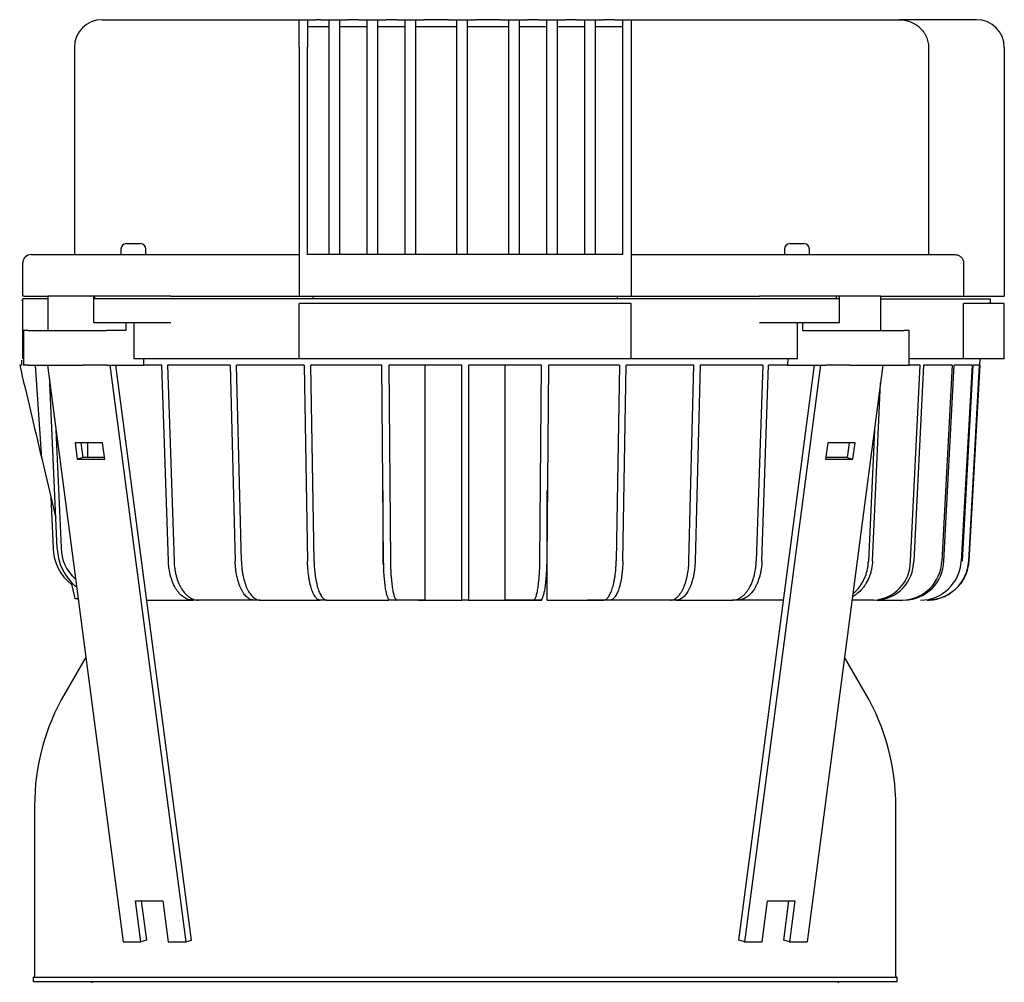
# Model space of a CAD drawing. Units: millimetres. Extents: x 200 to 8226, y 200 to 5740.
# Drawn here: x 4759 to 5115, y 1806 to 2154 of the extents above; entities that cross this region are included whole.
import ezdxf

# ---------------------------------------------------------------- set-up
doc = ezdxf.new("R2010")
doc.units = ezdxf.units.MM
for name, color, linetype in [('BRACKET-VM-15-H1', 7, 'Continuous'), ('Default', 7, 'Continuous'), ('HV4.150_4.185_4.', 7, 'Continuous'), ('PLM160B5', 7, 'Continuous')]:
    doc.layers.add(name, color=color, linetype=linetype)

# ---------------------------------------------------------------- blocks, each defined once
blk = doc.blocks.new('SE2')
at = {"layer": 'BRACKET-VM-15-H1', "color": 7, "linetype": 'Continuous'}
for p, q in [((4769.36, 2029), (4796.75, 1820.45)), ((4791.99, 2029), (4819.38, 1820.45)), ((4821.46, 1821), (4794.15, 2029)), ((5019.45, 1821), (5046.77, 2029)), ((5048.93, 2029), (5021.54, 1820.45)), ((5071.55, 2029), (5044.17, 1820.45)), ((4779.41, 2000.96), (4780.18, 1995.06)), ((4789.31, 2000.96), (4779.41, 2000.96)), ((4782.27, 1995.6), (4781.57, 2000.96)), ((4790.08, 1995.06), (4789.31, 2000.96)), ((5051.61, 2000.96), (5050.83, 1995.06)), ((5061.51, 2000.96), (5051.61, 2000.96)), ((5059.35, 2000.96), (5058.65, 1995.6)), ((5060.73, 1995.06), (5061.51, 2000.96)), ((4782.27, 1995.6), (4780.18, 1995.06)), ((4780.18, 1995.06), (4790.08, 1995.06)), ((4790.01, 1995.6), (4782.27, 1995.6)), ((5050.83, 1995.06), (5060.73, 1995.06)), ((5058.65, 1995.6), (5050.9, 1995.6)), ((5058.65, 1995.6), (5060.73, 1995.06)), ((4801.18, 1835.2), (4811.08, 1835.2)), ((4803.11, 1820.45), (4801.18, 1835.2)), ((4803.33, 1835.2), (4805.2, 1821)), ((4811.08, 1835.2), (4813.01, 1820.45)), ((5027.9, 1820.45), (5029.84, 1835.2)), ((5029.84, 1835.2), (5039.74, 1835.2)), ((5035.72, 1821), (5037.58, 1835.2)), ((5039.74, 1835.2), (5037.8, 1820.45)), ((4796.75, 1820.45), (4803.11, 1820.45)), ((4805.2, 1821), (4803.11, 1820.45)), ((4813.01, 1820.45), (4819.38, 1820.45)), ((4819.38, 1820.45), (4821.46, 1821)), ((5021.54, 1820.45), (5019.45, 1821)), ((5021.54, 1820.45), (5027.9, 1820.45)), ((5037.8, 1820.45), (5035.72, 1821)), ((5037.8, 1820.45), (5044.17, 1820.45))]:
    blk.add_line(p, q, dxfattribs=at)
at = {"layer": 'HV4.150_4.185_4.', "color": 7, "linetype": 'Continuous'}
for p, q in [((4789.13, 2154), (4860.46, 2154)), ((4860.46, 2144), (4860.46, 2154)), ((4860.46, 2154), (4863.46, 2154)), ((4863.46, 2154), (4863.46, 2144)), ((4863.46, 2154), (4866.46, 2154)), ((4863.46, 2151.5), (4871.21, 2151.5)), ((4868.21, 2154), (4866.46, 2154)), ((4868.21, 2154), (4871.21, 2154)), ((4871.21, 2154), (4874.96, 2154)), ((4871.21, 2148), (4871.21, 2154)), ((4874.96, 2154), (4874.96, 2148)), ((4874.96, 2154), (4877.96, 2154)), ((4874.96, 2151.5), (4884.96, 2151.5)), ((4881.96, 2154), (4877.96, 2154)), ((4881.96, 2154), (4884.96, 2154)), ((4884.96, 2154), (4888.71, 2154)), ((4884.96, 2148), (4884.96, 2154)), ((4888.71, 2154), (4888.71, 2148)), ((4888.71, 2154), (4891.71, 2154)), ((4888.71, 2151.5), (4898.71, 2151.5)), ((4895.71, 2154), (4891.71, 2154)), ((4895.71, 2154), (4898.71, 2154)), ((4898.71, 2154), (4902.46, 2154)), ((4898.71, 2148), (4898.71, 2154)), ((4902.46, 2154), (4902.46, 2148)), ((4902.46, 2154), (4905.46, 2154)), ((4902.46, 2151.5), (4917.46, 2151.5)), ((4914.46, 2154), (4905.46, 2154)), ((4914.46, 2154), (4917.46, 2154)), ((4917.46, 2154), (4921.21, 2154)), ((4917.46, 2148), (4917.46, 2154)), ((4921.21, 2154), (4921.21, 2148)), ((4921.21, 2154), (4924.21, 2154)), ((4921.21, 2151.5), (4936.21, 2151.5)), ((4933.21, 2154), (4924.21, 2154)), ((4933.21, 2154), (4936.21, 2154)), ((4936.21, 2154), (4939.96, 2154)), ((4936.21, 2148), (4936.21, 2154)), ((4939.96, 2154), (4939.96, 2148)), ((4939.96, 2154), (4942.96, 2154)), ((4939.96, 2151.5), (4949.96, 2151.5)), ((4946.96, 2154), (4942.96, 2154)), ((4946.96, 2154), (4949.96, 2154)), ((4949.96, 2154), (4953.71, 2154)), ((4949.96, 2148), (4949.96, 2154)), ((4953.71, 2154), (4953.71, 2148)), ((4953.71, 2154), (4956.71, 2154)), ((4953.71, 2151.5), (4963.71, 2151.5)), ((4960.71, 2154), (4956.71, 2154)), ((4960.71, 2154), (4963.71, 2154)), ((4963.71, 2154), (4967.46, 2154)), ((4963.71, 2148), (4963.71, 2154)), ((4967.46, 2154), (4967.46, 2148)), ((4967.46, 2154), (4970.46, 2154)), ((4967.46, 2151.5), (4977.46, 2151.5)), ((4974.46, 2154), (4970.46, 2154)), ((4974.46, 2154), (4977.46, 2154)), ((4977.46, 2144), (4977.46, 2154)), ((4977.46, 2154), (4980.46, 2154)), ((4980.46, 2154), (5077.38, 2154)), ((4980.46, 2154), (4980.46, 2144)), ((5105.46, 2154), (5077.38, 2154)), ((4871.21, 2069), (4871.21, 2148)), ((4874.96, 2148), (4874.96, 2069)), ((4884.96, 2069), (4884.96, 2148)), ((4888.71, 2148), (4888.71, 2069)), ((4898.71, 2069), (4898.71, 2148)), ((4902.46, 2148), (4902.46, 2069)), ((4917.46, 2069), (4917.46, 2148)), ((4921.21, 2148), (4921.21, 2069)), ((4936.21, 2069), (4936.21, 2148)), ((4939.96, 2148), (4939.96, 2069)), ((4949.96, 2069), (4949.96, 2148)), ((4953.71, 2148), (4953.71, 2069)), ((4963.71, 2069), (4963.71, 2148)), ((4967.46, 2148), (4967.46, 2069)), ((4779.13, 2144), (4779.13, 2069)), ((4860.46, 2144), (4860.46, 2054)), ((4863.46, 2069), (4863.46, 2144)), ((4977.46, 2069), (4977.46, 2144)), ((4980.46, 2144), (4980.46, 2054)), ((5088.04, 2144), (5088.04, 2069)), ((5115.46, 2144), (5115.46, 2054)), ((4797.96, 2073), (4802.96, 2073)), ((5037.96, 2073), (5042.96, 2073)), ((4795.96, 2071), (4795.96, 2069)), ((4804.96, 2069), (4804.96, 2071)), ((5035.96, 2071), (5035.96, 2069)), ((5044.96, 2069), (5044.96, 2071)), ((4760.46, 2054), (4760.46, 2066)), ((4763.46, 2069), (4783.44, 2069)), ((4783.44, 2069), (4789.5, 2069)), ((4789.5, 2069), (4801.2, 2069)), ((4801.2, 2069), (4815.66, 2069)), ((4815.66, 2069), (4860.46, 2069)), ((4977.46, 2069), (4863.46, 2069)), ((4980.46, 2069), (5025.26, 2069)), ((5025.26, 2069), (5039.71, 2069)), ((5039.71, 2069), (5051.42, 2069)), ((5051.42, 2069), (5057.48, 2069)), ((5057.48, 2069), (5097.57, 2069)), ((5100.74, 2066), (5100.74, 2054)), ((4759.96, 2052.5), (4760.46, 2052.5)), ((4760.94, 2054), (4760.46, 2054)), ((4760.46, 2031.33), (4760.46, 2053)), ((4769.53, 2053), (4760.46, 2053)), ((4760.94, 2054), (4769.53, 2054)), ((4786.12, 2054), (4769.53, 2054)), ((4769.53, 2054), (4769.53, 2041.5)), ((4786.12, 2053), (4786.12, 2054)), ((4786.51, 2054), (4786.12, 2054)), ((4786.12, 2044.33), (4786.12, 2053)), ((4786.51, 2053), (4786.12, 2053)), ((4786.49, 2053), (4786.49, 2054)), ((4801.41, 2054), (4786.51, 2054)), ((4801.41, 2053), (4786.51, 2053)), ((4813.98, 2054), (4801.41, 2054)), ((4813.98, 2053), (4801.41, 2053)), ((4813.98, 2054), (4860.46, 2054)), ((5026.94, 2053), (4813.98, 2053)), ((4860.46, 2054), (4980.46, 2054)), ((4860.46, 2031.33), (4860.46, 2051.33)), ((4980.46, 2051.33), (4860.46, 2051.33)), ((4865.46, 2053), (4865.46, 2054)), ((4975.46, 2054), (4975.46, 2053)), ((4980.46, 2054), (5026.94, 2054)), ((4980.46, 2031.33), (4980.46, 2051.33)), ((5039.51, 2054), (5026.94, 2054)), ((5039.51, 2053), (5026.94, 2053)), ((5054.41, 2054), (5039.51, 2054)), ((5054.41, 2053), (5039.51, 2053)), ((5055.68, 2054), (5054.41, 2054)), ((5055.68, 2053), (5054.41, 2053)), ((5054.81, 2053), (5054.81, 2054)), ((5070.76, 2054), (5055.68, 2054)), ((5055.68, 2054), (5055.68, 2053)), ((5055.68, 2053), (5055.68, 2044.33)), ((5070.76, 2041.5), (5070.76, 2054)), ((5070.76, 2054), (5100.74, 2054)), ((5070.76, 2053), (5110.46, 2053)), ((5100.74, 2054), (5115.46, 2054)), ((5115.46, 2051.33), (5100.74, 2051.33)), ((5100.74, 2031.33), (5100.74, 2051.33)), ((5110.46, 2051.33), (5110.46, 2053)), ((5115.46, 2031.33), (5115.46, 2051.33)), ((4786.51, 2044.33), (4786.12, 2044.33)), ((4801.41, 2044.33), (4786.51, 2044.33)), ((4797.81, 2041.5), (4797.81, 2044.33)), ((4800.66, 2044.33), (4800.66, 2031.33)), ((4813.98, 2044.33), (4801.41, 2044.33)), ((5039.51, 2044.33), (5026.94, 2044.33)), ((5054.41, 2044.33), (5039.51, 2044.33)), ((5040.69, 2031.33), (5040.69, 2044.33)), ((5042.47, 2044.33), (5042.47, 2041.5)), ((5055.68, 2044.33), (5054.41, 2044.33)), ((4762.46, 2041.5), (4760.7, 2041.5)), ((4760.7, 2041.5), (4760.7, 2029)), ((4762.46, 2041.5), (4782.26, 2041.5)), ((4782.26, 2041.5), (4790.74, 2041.5)), ((4797.81, 2041.5), (4790.74, 2041.5)), ((5042.47, 2041.5), (5050.96, 2041.5)), ((5050.96, 2041.5), (5059.44, 2041.5)), ((5059.44, 2041.5), (5079.24, 2041.5)), ((5081, 2041.5), (5079.24, 2041.5)), ((5081, 2029), (5081, 2041.5)), ((4759.96, 2030.82), (4759.96, 2029)), ((4860.46, 2031.33), (4800.66, 2031.33)), ((4804.29, 2029), (4804.2, 2031.33)), ((4980.46, 2031.33), (4860.46, 2031.33)), ((5040.69, 2031.33), (4980.46, 2031.33)), ((5037.15, 2031.33), (5037.06, 2029)), ((5100.74, 2031.33), (5081, 2031.33)), ((5115.46, 2031.33), (5100.74, 2031.33)), ((5106.55, 2029), (5106.68, 2031.33)), ((4759.96, 2029), (4759.34, 2029)), ((4762.46, 2029), (4760.7, 2029)), ((4762.46, 2029), (4782.26, 2029)), ((4767.31, 1995.26), (4765.04, 2029)), ((4790.74, 2029), (4782.26, 2029)), ((4790.74, 2029), (4804.29, 2029)), ((4810.8, 2029), (4804.29, 2029)), ((4813.12, 1958.16), (4810.8, 2029)), ((4812.83, 2029), (4815.15, 1958.16)), ((4835.49, 2029), (4812.83, 2029)), ((4835.49, 2029), (4837.28, 1958.16)), ((4862.22, 2029), (4837.72, 2029)), ((4839.51, 1958.16), (4837.72, 2029)), ((4862.22, 2029), (4863.44, 1958.16)), ((4890.35, 2029), (4864.6, 2029)), ((4865.82, 1958.16), (4864.6, 2029)), ((4890.97, 1958.16), (4890.35, 2029)), ((4892.82, 2029), (4893.44, 1958.16)), ((4919.21, 2029), (4892.82, 2029)), ((4906.05, 1944), (4906.05, 2029)), ((4919.21, 1958.16), (4919.21, 2029)), ((4921.71, 2029), (4921.71, 1958.16)), ((4948.09, 2029), (4921.71, 2029)), ((4934.87, 1944), (4934.87, 2029)), ((4947.48, 1958.17), (4948.09, 2029)), ((4950.56, 2029), (4949.95, 1958.17)), ((4976.32, 2029), (4950.56, 2029)), ((4976.32, 2029), (4975.1, 1958.17)), ((4977.48, 1958.17), (4978.7, 2029)), ((5003.2, 2029), (4978.7, 2029)), ((5001.4, 1958.16), (5003.2, 2029)), ((5005.43, 2029), (5003.63, 1958.16)), ((5028.08, 2029), (5005.43, 2029)), ((5028.08, 2029), (5025.76, 1958.16)), ((5027.79, 1958.16), (5030.11, 2029)), ((5037.06, 2029), (5030.11, 2029)), ((5037.06, 2029), (5050.96, 2029)), ((5059.44, 2029), (5050.96, 2029)), ((5059.44, 2029), (5079.24, 2029)), ((5079.24, 2029), (5081, 2029)), ((5085.05, 2029), (5081, 2029)), ((5081.53, 1958.16), (5085.05, 2029)), ((5086.21, 2029), (5082.68, 1958.16)), ((5096.58, 2029), (5086.21, 2029)), ((5096.58, 2029), (5092.82, 1958.16)), ((5093.61, 1958.16), (5097.37, 2029)), ((5103.8, 2029), (5097.37, 2029)), ((5103.8, 2029), (5099.89, 1958.16)), ((5100.31, 1958.16), (5104.21, 2029)), ((5102.57, 1958.16), (5106.52, 2029)), ((5106.55, 2029), (5102.59, 1958.16)), ((5106.52, 2029), (5104.21, 2029)), ((4772.91, 1962.63), (4770.19, 2022.67)), ((5067.81, 1958.16), (5070.72, 2022.66)), ((4772.45, 2005.46), (4774.37, 1963.01)), ((5068.46, 2005.45), (5066.32, 1958.16)), ((4783.81, 2000.96), (4783.81, 1995.6)), ((4767.31, 1995.26), (4772.41, 1973.68)), ((4890.75, 1956.93), (4890.75, 1983.68)), ((4950.17, 1944), (4950.17, 1983.68)), ((4770.61, 1981.29), (4771.44, 1962.84)), ((4919.21, 1944), (4919.21, 1958.16)), ((4921.71, 1958.16), (4921.71, 1944)), ((4777.8, 1950.85), (4779.28, 1944.61)), ((4779.87, 1949), (4779.56, 1949)), ((4779.28, 1944.61), (4780.45, 1944.61)), ((4805.31, 1944), (4821.93, 1944)), ((4823.96, 1944), (4821.93, 1944)), ((4844.08, 1944), (4823.96, 1944)), ((4846.31, 1944), (4844.08, 1944)), ((4846.31, 1944), (4868.07, 1944)), ((4870.45, 1944), (4868.07, 1944)), ((4870.45, 1944), (4890.75, 1944)), ((4895.78, 1944), (4893.31, 1944)), ((4906.05, 1944), (4895.78, 1944)), ((4921.71, 1944), (4919.21, 1944)), ((4934.87, 1944), (4934.87, 1944)), ((4945.13, 1944), (4934.87, 1944)), ((4937.33, 1944), (4937.33, 1944)), ((4947.6, 1944), (4945.13, 1944)), ((4950.17, 1944), (4950.17, 1944)), ((4950.17, 1944), (4970.47, 1944)), ((4952.55, 1944), (4952.55, 1944)), ((4964.74, 1944), (4964.74, 1944)), ((4994.6, 1944), (4964.74, 1944)), ((4972.85, 1944), (4970.47, 1944)), ((4996.83, 1944), (4994.6, 1944)), ((4996.83, 1944), (5016.96, 1944)), ((5018.99, 1944), (5016.96, 1944)), ((5035.61, 1944), (5018.99, 1944)), ((5068.19, 1944), (5060.39, 1944)), ((5069.34, 1944), (5078.57, 1944))]:
    blk.add_line(p, q, dxfattribs=at)
for centre, radius, start, end in [((4789.13, 2144), 10, 90, 180), ((5105.46, 2144), 10, 0, 90), ((4797.96, 2071), 2, 90, 180), ((4802.96, 2071), 2, 0, 90), ((5037.96, 2071), 2, 90, 180), ((5042.96, 2071), 2, 0, 90), ((4763.46, 2066), 3, 90, 180), ((4788.6, 1963.28), 17.17, 181.4563, 232.168), ((4791.61, 1963.32), 18.72, 182.1327, 229.9255), ((4789.29, 1962.88), 14.92, 179.4739, 228.9492), ((5067.41, 1958.1), 14.12, 273.1598, 0.2478), ((5068.52, 1958.14), 14.16, 273.3163, 0.0978), ((5078.24, 1958.58), 14.59, 271.3253, 358.3469), ((5079.01, 1958.6), 14.61, 271.3952, 358.2839), ((5085.02, 1958.89), 14.89, 270.3176, 357.1897)]:
    blk.add_arc(centre, radius, start, end, dxfattribs=at)
blk.add_ellipse((4883.44, 1504.66), major_axis=(-156.82, 663.19), ratio=0.000273, start_param=0.658897, end_param=0.738036, dxfattribs=at)
for points, knots in [([(5077.38, 2154), (5078.06, 2154), (5078.73, 2153.94), (5079.73, 2153.76), (5080.06, 2153.69), (5080.71, 2153.51), (5081.03, 2153.4), (5081.99, 2153.04), (5082.59, 2152.75), (5083.46, 2152.23), (5083.74, 2152.04), (5084.28, 2151.64), (5084.55, 2151.42), (5085.3, 2150.73), (5085.75, 2150.24), (5086.35, 2149.42), (5086.54, 2149.14), (5086.88, 2148.55), (5087.04, 2148.25), (5087.46, 2147.33), (5087.67, 2146.69), (5087.89, 2145.7), (5087.95, 2145.36), (5088.02, 2144.68), (5088.04, 2144.34), (5088.04, 2144)], [0, 0, 0, 0, 0.125, 0.125, 0.1875, 0.1875, 0.25, 0.25, 0.375, 0.375, 0.4375, 0.4375, 0.5, 0.5, 0.625, 0.625, 0.6875, 0.6875, 0.75, 0.75, 0.875, 0.875, 0.9375, 0.9375, 1, 1, 1, 1]), ([(5097.57, 2069), (5097.77, 2069), (5097.97, 2068.98), (5098.37, 2068.91), (5098.57, 2068.85), (5098.94, 2068.71), (5099.12, 2068.62), (5099.47, 2068.41), (5099.63, 2068.29), (5099.93, 2068.01), (5100.06, 2067.86), (5100.3, 2067.54), (5100.4, 2067.36), (5100.56, 2066.99), (5100.63, 2066.8), (5100.71, 2066.41), (5100.74, 2066.2), (5100.74, 2066)], [0, 0, 0, 0, 0.125, 0.125, 0.25, 0.25, 0.375, 0.375, 0.5, 0.5, 0.625, 0.625, 0.75, 0.75, 0.875, 0.875, 1, 1, 1, 1]), ([(4821.93, 1944), (4821.37, 1944), (4820.81, 1944.09), (4820, 1944.35), (4819.73, 1944.47), (4819.19, 1944.73), (4818.93, 1944.89), (4818.15, 1945.41), (4817.66, 1945.84), (4816.96, 1946.6), (4816.73, 1946.88), (4816.29, 1947.46), (4816.07, 1947.77), (4815.47, 1948.75), (4815.1, 1949.46), (4814.61, 1950.61), (4814.46, 1951.01), (4814.18, 1951.83), (4814.05, 1952.25), (4813.7, 1953.53), (4813.51, 1954.42), (4813.31, 1955.8), (4813.25, 1956.27), (4813.17, 1957.21), (4813.14, 1957.69), (4813.12, 1958.16)], [0, 0, 0, 0, 0.125, 0.125, 0.1875, 0.1875, 0.25, 0.25, 0.375, 0.375, 0.4375, 0.4375, 0.5, 0.5, 0.625, 0.625, 0.6875, 0.6875, 0.75, 0.75, 0.875, 0.875, 0.9375, 0.9375, 1, 1, 1, 1]), ([(4815.15, 1958.16), (4815.19, 1957.21), (4815.27, 1956.28), (4815.47, 1954.9), (4815.55, 1954.45), (4815.74, 1953.56), (4815.84, 1953.12), (4816.2, 1951.82), (4816.48, 1951.01), (4816.96, 1949.86), (4817.13, 1949.49), (4817.5, 1948.77), (4817.7, 1948.43), (4818.3, 1947.45), (4818.74, 1946.87), (4819.44, 1946.11), (4819.68, 1945.87), (4820.18, 1945.44), (4820.44, 1945.24), (4821.21, 1944.72), (4821.74, 1944.45), (4822.56, 1944.18), (4822.84, 1944.11), (4823.4, 1944.02), (4823.68, 1944), (4823.96, 1944)], [0, 0, 0, 0, 0.125, 0.125, 0.1875, 0.1875, 0.25, 0.25, 0.375, 0.375, 0.4375, 0.4375, 0.5, 0.5, 0.625, 0.625, 0.6875, 0.6875, 0.75, 0.75, 0.875, 0.875, 0.9375, 0.9375, 1, 1, 1, 1]), ([(4844.08, 1944), (4843.65, 1944), (4843.22, 1944.09), (4842.59, 1944.35), (4842.38, 1944.47), (4841.97, 1944.73), (4841.76, 1944.89), (4841.16, 1945.41), (4840.78, 1945.84), (4840.24, 1946.6), (4840.06, 1946.88), (4839.72, 1947.46), (4839.56, 1947.77), (4839.09, 1948.75), (4838.81, 1949.46), (4838.43, 1950.61), (4838.31, 1951.01), (4838.1, 1951.83), (4838, 1952.25), (4837.73, 1953.53), (4837.58, 1954.42), (4837.42, 1955.8), (4837.38, 1956.27), (4837.32, 1957.21), (4837.29, 1957.69), (4837.28, 1958.16)], [0, 0, 0, 0, 0.125, 0.125, 0.1875, 0.1875, 0.25, 0.25, 0.375, 0.375, 0.4375, 0.4375, 0.5, 0.5, 0.625, 0.625, 0.6875, 0.6875, 0.75, 0.75, 0.875, 0.875, 0.9375, 0.9375, 1, 1, 1, 1]), ([(4839.51, 1958.16), (4839.54, 1957.21), (4839.6, 1956.28), (4839.76, 1954.9), (4839.82, 1954.45), (4839.96, 1953.56), (4840.05, 1953.12), (4840.32, 1951.82), (4840.53, 1951.01), (4840.91, 1949.86), (4841.04, 1949.49), (4841.33, 1948.77), (4841.48, 1948.43), (4841.94, 1947.45), (4842.28, 1946.87), (4842.82, 1946.11), (4843.01, 1945.87), (4843.4, 1945.44), (4843.59, 1945.24), (4844.19, 1944.72), (4844.6, 1944.45), (4845.24, 1944.18), (4845.45, 1944.11), (4845.88, 1944.02), (4846.1, 1944), (4846.31, 1944)], [0, 0, 0, 0, 0.125, 0.125, 0.1875, 0.1875, 0.25, 0.25, 0.375, 0.375, 0.4375, 0.4375, 0.5, 0.5, 0.625, 0.625, 0.6875, 0.6875, 0.75, 0.75, 0.875, 0.875, 0.9375, 0.9375, 1, 1, 1, 1]), ([(4868.07, 1944), (4867.77, 1944), (4867.48, 1944.09), (4867.05, 1944.35), (4866.91, 1944.47), (4866.63, 1944.73), (4866.49, 1944.89), (4866.08, 1945.41), (4865.82, 1945.84), (4865.45, 1946.6), (4865.33, 1946.88), (4865.1, 1947.46), (4864.99, 1947.77), (4864.67, 1948.75), (4864.48, 1949.46), (4864.22, 1950.61), (4864.14, 1951.01), (4863.99, 1951.83), (4863.93, 1952.25), (4863.74, 1953.53), (4863.65, 1954.42), (4863.54, 1955.8), (4863.51, 1956.27), (4863.46, 1957.21), (4863.45, 1957.69), (4863.44, 1958.16)], [0, 0, 0, 0, 0.125, 0.125, 0.1875, 0.1875, 0.25, 0.25, 0.375, 0.375, 0.4375, 0.4375, 0.5, 0.5, 0.625, 0.625, 0.6875, 0.6875, 0.75, 0.75, 0.875, 0.875, 0.9375, 0.9375, 1, 1, 1, 1]), ([(4865.82, 1958.16), (4865.84, 1957.21), (4865.88, 1956.28), (4865.99, 1954.9), (4866.03, 1954.45), (4866.13, 1953.56), (4866.18, 1953.12), (4866.37, 1951.82), (4866.51, 1951.01), (4866.77, 1949.86), (4866.86, 1949.49), (4867.05, 1948.77), (4867.16, 1948.43), (4867.47, 1947.45), (4867.7, 1946.87), (4868.07, 1946.11), (4868.2, 1945.87), (4868.46, 1945.44), (4868.6, 1945.24), (4869, 1944.72), (4869.28, 1944.45), (4869.71, 1944.18), (4869.86, 1944.11), (4870.15, 1944.02), (4870.3, 1944), (4870.45, 1944)], [0, 0, 0, 0, 0.125, 0.125, 0.1875, 0.1875, 0.25, 0.25, 0.375, 0.375, 0.4375, 0.4375, 0.5, 0.5, 0.625, 0.625, 0.6875, 0.6875, 0.75, 0.75, 0.875, 0.875, 0.9375, 0.9375, 1, 1, 1, 1]), ([(4893.31, 1944), (4893.16, 1944), (4893.02, 1944.09), (4892.8, 1944.35), (4892.73, 1944.47), (4892.59, 1944.73), (4892.51, 1944.89), (4892.31, 1945.41), (4892.18, 1945.84), (4891.99, 1946.6), (4891.93, 1946.88), (4891.81, 1947.46), (4891.76, 1947.77), (4891.59, 1948.75), (4891.5, 1949.46), (4891.37, 1950.61), (4891.33, 1951.01), (4891.25, 1951.83), (4891.22, 1952.25), (4891.12, 1953.53), (4891.07, 1954.42), (4891.02, 1955.8), (4891, 1956.27), (4890.98, 1957.21), (4890.97, 1957.69), (4890.97, 1958.16)], [0, 0, 0, 0, 0.125, 0.125, 0.1875, 0.1875, 0.25, 0.25, 0.375, 0.375, 0.4375, 0.4375, 0.5, 0.5, 0.625, 0.625, 0.6875, 0.6875, 0.75, 0.75, 0.875, 0.875, 0.9375, 0.9375, 1, 1, 1, 1]), ([(4893.44, 1958.16), (4893.45, 1957.21), (4893.47, 1956.28), (4893.52, 1954.9), (4893.55, 1954.45), (4893.59, 1953.56), (4893.62, 1953.12), (4893.72, 1951.82), (4893.79, 1951.01), (4893.92, 1949.86), (4893.97, 1949.49), (4894.06, 1948.77), (4894.12, 1948.43), (4894.28, 1947.45), (4894.39, 1946.87), (4894.58, 1946.11), (4894.65, 1945.87), (4894.78, 1945.44), (4894.85, 1945.24), (4895.05, 1944.72), (4895.19, 1944.45), (4895.41, 1944.18), (4895.49, 1944.11), (4895.63, 1944.02), (4895.71, 1944), (4895.78, 1944)], [0, 0, 0, 0, 0.125, 0.125, 0.1875, 0.1875, 0.25, 0.25, 0.375, 0.375, 0.4375, 0.4375, 0.5, 0.5, 0.625, 0.625, 0.6875, 0.6875, 0.75, 0.75, 0.875, 0.875, 0.9375, 0.9375, 1, 1, 1, 1]), ([(4945.13, 1944), (4945.28, 1944), (4945.43, 1944.09), (4945.65, 1944.36), (4945.72, 1944.47), (4945.86, 1944.73), (4945.93, 1944.89), (4946.14, 1945.42), (4946.27, 1945.85), (4946.46, 1946.61), (4946.52, 1946.88), (4946.63, 1947.47), (4946.69, 1947.78), (4946.85, 1948.75), (4946.95, 1949.46), (4947.08, 1950.61), (4947.12, 1951.01), (4947.2, 1951.83), (4947.23, 1952.25), (4947.32, 1953.53), (4947.37, 1954.42), (4947.43, 1955.81), (4947.44, 1956.28), (4947.46, 1957.22), (4947.47, 1957.69), (4947.48, 1958.17)], [0, 0, 0, 0, 0.125, 0.125, 0.1875, 0.1875, 0.25, 0.25, 0.375, 0.375, 0.4375, 0.4375, 0.5, 0.5, 0.625, 0.625, 0.6875, 0.6875, 0.75, 0.75, 0.875, 0.875, 0.9375, 0.9375, 1, 1, 1, 1]), ([(4949.95, 1958.17), (4949.94, 1957.21), (4949.92, 1956.28), (4949.86, 1954.91), (4949.84, 1954.46), (4949.79, 1953.56), (4949.76, 1953.12), (4949.67, 1951.83), (4949.59, 1951.01), (4949.47, 1949.87), (4949.42, 1949.49), (4949.32, 1948.78), (4949.27, 1948.43), (4949.11, 1947.46), (4948.99, 1946.88), (4948.81, 1946.11), (4948.74, 1945.87), (4948.61, 1945.44), (4948.54, 1945.24), (4948.34, 1944.72), (4948.19, 1944.45), (4947.97, 1944.18), (4947.9, 1944.12), (4947.75, 1944.03), (4947.68, 1944), (4947.6, 1944)], [0, 0, 0, 0, 0.125, 0.125, 0.1875, 0.1875, 0.25, 0.25, 0.375, 0.375, 0.4375, 0.4375, 0.5, 0.5, 0.625, 0.625, 0.6875, 0.6875, 0.75, 0.75, 0.875, 0.875, 0.9375, 0.9375, 1, 1, 1, 1]), ([(4970.47, 1944), (4970.76, 1944), (4971.05, 1944.09), (4971.48, 1944.36), (4971.62, 1944.47), (4971.9, 1944.73), (4972.04, 1944.89), (4972.45, 1945.42), (4972.71, 1945.85), (4973.08, 1946.61), (4973.2, 1946.88), (4973.43, 1947.47), (4973.55, 1947.78), (4973.86, 1948.75), (4974.06, 1949.46), (4974.31, 1950.61), (4974.39, 1951.01), (4974.54, 1951.83), (4974.61, 1952.25), (4974.79, 1953.53), (4974.89, 1954.42), (4975, 1955.81), (4975.03, 1956.28), (4975.07, 1957.22), (4975.09, 1957.69), (4975.1, 1958.17)], [0, 0, 0, 0, 0.125, 0.125, 0.1875, 0.1875, 0.25, 0.25, 0.375, 0.375, 0.4375, 0.4375, 0.5, 0.5, 0.625, 0.625, 0.6875, 0.6875, 0.75, 0.75, 0.875, 0.875, 0.9375, 0.9375, 1, 1, 1, 1]), ([(4977.48, 1958.17), (4977.46, 1957.21), (4977.41, 1956.28), (4977.31, 1954.91), (4977.27, 1954.46), (4977.17, 1953.56), (4977.11, 1953.12), (4976.93, 1951.83), (4976.78, 1951.01), (4976.53, 1949.87), (4976.44, 1949.49), (4976.24, 1948.78), (4976.14, 1948.43), (4975.82, 1947.46), (4975.59, 1946.88), (4975.22, 1946.11), (4975.09, 1945.87), (4974.83, 1945.44), (4974.7, 1945.24), (4974.29, 1944.72), (4974.01, 1944.45), (4973.58, 1944.18), (4973.43, 1944.12), (4973.14, 1944.03), (4972.99, 1944), (4972.85, 1944)], [0, 0, 0, 0, 0.125, 0.125, 0.1875, 0.1875, 0.25, 0.25, 0.375, 0.375, 0.4375, 0.4375, 0.5, 0.5, 0.625, 0.625, 0.6875, 0.6875, 0.75, 0.75, 0.875, 0.875, 0.9375, 0.9375, 1, 1, 1, 1]), ([(4994.6, 1944), (4995.04, 1944), (4995.46, 1944.09), (4996.09, 1944.35), (4996.3, 1944.47), (4996.71, 1944.73), (4996.92, 1944.89), (4997.52, 1945.41), (4997.9, 1945.84), (4998.44, 1946.6), (4998.62, 1946.88), (4998.96, 1947.46), (4999.12, 1947.77), (4999.59, 1948.75), (4999.87, 1949.45), (5000.25, 1950.61), (5000.37, 1951.01), (5000.59, 1951.83), (5000.69, 1952.25), (5000.96, 1953.53), (5001.1, 1954.42), (5001.26, 1955.8), (5001.3, 1956.27), (5001.37, 1957.21), (5001.39, 1957.69), (5001.4, 1958.16)], [0, 0, 0, 0, 0.125, 0.125, 0.1875, 0.1875, 0.25, 0.25, 0.375, 0.375, 0.4375, 0.4375, 0.5, 0.5, 0.625, 0.625, 0.6875, 0.6875, 0.75, 0.75, 0.875, 0.875, 0.9375, 0.9375, 1, 1, 1, 1]), ([(5003.63, 1958.16), (5003.61, 1957.21), (5003.55, 1956.28), (5003.39, 1954.9), (5003.33, 1954.45), (5003.18, 1953.56), (5003.1, 1953.12), (5002.83, 1951.82), (5002.61, 1951.01), (5002.24, 1949.86), (5002.11, 1949.49), (5001.82, 1948.77), (5001.67, 1948.43), (5001.2, 1947.45), (5000.87, 1946.87), (5000.32, 1946.11), (5000.14, 1945.87), (4999.75, 1945.44), (4999.56, 1945.24), (4998.96, 1944.72), (4998.55, 1944.45), (4997.91, 1944.18), (4997.7, 1944.11), (4997.27, 1944.02), (4997.05, 1944), (4996.83, 1944)], [0, 0, 0, 0, 0.125, 0.125, 0.1875, 0.1875, 0.25, 0.25, 0.375, 0.375, 0.4375, 0.4375, 0.5, 0.5, 0.625, 0.625, 0.6875, 0.6875, 0.75, 0.75, 0.875, 0.875, 0.9375, 0.9375, 1, 1, 1, 1]), ([(5016.96, 1944), (5017.52, 1944), (5018.07, 1944.09), (5018.89, 1944.35), (5019.16, 1944.47), (5019.69, 1944.73), (5019.96, 1944.89), (5020.74, 1945.41), (5021.23, 1945.84), (5021.93, 1946.6), (5022.16, 1946.88), (5022.6, 1947.46), (5022.81, 1947.77), (5023.42, 1948.75), (5023.78, 1949.45), (5024.27, 1950.61), (5024.42, 1951.01), (5024.71, 1951.83), (5024.84, 1952.25), (5025.19, 1953.53), (5025.37, 1954.42), (5025.58, 1955.8), (5025.63, 1956.27), (5025.72, 1957.21), (5025.75, 1957.69), (5025.76, 1958.16)], [0, 0, 0, 0, 0.125, 0.125, 0.1875, 0.1875, 0.25, 0.25, 0.375, 0.375, 0.4375, 0.4375, 0.5, 0.5, 0.625, 0.625, 0.6875, 0.6875, 0.75, 0.75, 0.875, 0.875, 0.9375, 0.9375, 1, 1, 1, 1]), ([(5027.79, 1958.16), (5027.76, 1957.21), (5027.68, 1956.28), (5027.47, 1954.9), (5027.39, 1954.45), (5027.21, 1953.56), (5027.1, 1953.12), (5026.75, 1951.82), (5026.47, 1951.01), (5025.99, 1949.86), (5025.81, 1949.49), (5025.44, 1948.77), (5025.25, 1948.43), (5024.64, 1947.45), (5024.21, 1946.87), (5023.51, 1946.11), (5023.26, 1945.87), (5022.76, 1945.44), (5022.51, 1945.24), (5021.74, 1944.72), (5021.21, 1944.45), (5020.38, 1944.18), (5020.1, 1944.11), (5019.55, 1944.02), (5019.27, 1944), (5018.99, 1944)], [0, 0, 0, 0, 0.125, 0.125, 0.1875, 0.1875, 0.25, 0.25, 0.375, 0.375, 0.4375, 0.4375, 0.5, 0.5, 0.625, 0.625, 0.6875, 0.6875, 0.75, 0.75, 0.875, 0.875, 0.9375, 0.9375, 1, 1, 1, 1]), ([(5067.81, 1958.16), (5067.77, 1957.21), (5067.65, 1956.28), (5067.37, 1954.9), (5067.26, 1954.45), (5067.01, 1953.56), (5066.86, 1953.12), (5066.38, 1951.82), (5065.99, 1951.01), (5065.32, 1949.86), (5065.09, 1949.49), (5064.58, 1948.77), (5064.31, 1948.43), (5063.48, 1947.45), (5062.88, 1946.87), (5061.91, 1946.11), (5061.57, 1945.87), (5061.03, 1945.53), (5060.83, 1945.41), (5060.63, 1945.3)], [0, 0, 0, 0, 0.125, 0.125, 0.1875, 0.1875, 0.25, 0.25, 0.375, 0.375, 0.4375, 0.4375, 0.5, 0.5, 0.625, 0.625, 0.6875, 0.6875, 0.7236015, 0.7236015, 0.7236015, 0.7236015]), ([(5060.8, 1946.41), (5061.1, 1946.65), (5061.39, 1946.9), (5061.97, 1947.46), (5062.27, 1947.77), (5063.1, 1948.75), (5063.6, 1949.45), (5064.27, 1950.61), (5064.49, 1951.01), (5064.87, 1951.83), (5065.05, 1952.25), (5065.53, 1953.53), (5065.79, 1954.42), (5066.07, 1955.8), (5066.15, 1956.27), (5066.26, 1957.21), (5066.3, 1957.69), (5066.32, 1958.16)], [0.3798447, 0.3798447, 0.3798447, 0.3798447, 0.4375, 0.4375, 0.5, 0.5, 0.625, 0.625, 0.6875, 0.6875, 0.75, 0.75, 0.875, 0.875, 0.9375, 0.9375, 1, 1, 1, 1]), ([(5087.59, 1944), (5088.55, 1944), (5089.49, 1944.09), (5090.88, 1944.35), (5091.33, 1944.47), (5092.24, 1944.73), (5092.7, 1944.89), (5094.02, 1945.41), (5094.86, 1945.84), (5096.05, 1946.6), (5096.44, 1946.88), (5097.19, 1947.46), (5097.55, 1947.77), (5098.58, 1948.75), (5099.2, 1949.45), (5100.04, 1950.61), (5100.3, 1951.01), (5100.78, 1951.83), (5101, 1952.25), (5101.59, 1953.53), (5101.91, 1954.42), (5102.26, 1955.8), (5102.35, 1956.27), (5102.5, 1957.21), (5102.54, 1957.69), (5102.57, 1958.16)], [0, 0, 0, 0, 0.125, 0.125, 0.1875, 0.1875, 0.25, 0.25, 0.375, 0.375, 0.4375, 0.4375, 0.5, 0.5, 0.625, 0.625, 0.6875, 0.6875, 0.75, 0.75, 0.875, 0.875, 0.9375, 0.9375, 1, 1, 1, 1]), ([(5102.59, 1958.16), (5102.54, 1957.21), (5102.4, 1956.28), (5102.05, 1954.9), (5101.92, 1954.45), (5101.6, 1953.56), (5101.42, 1953.12), (5100.82, 1951.82), (5100.35, 1951.01), (5099.52, 1949.86), (5099.23, 1949.49), (5098.6, 1948.77), (5098.27, 1948.43), (5097.24, 1947.45), (5096.5, 1946.87), (5095.3, 1946.11), (5094.89, 1945.87), (5094.04, 1945.44), (5093.61, 1945.24), (5092.3, 1944.72), (5091.39, 1944.45), (5089.99, 1944.18), (5089.52, 1944.11), (5088.57, 1944.02), (5088.09, 1944), (5087.62, 1944)], [0, 0, 0, 0, 0.125, 0.125, 0.1875, 0.1875, 0.25, 0.25, 0.375, 0.375, 0.4375, 0.4375, 0.5, 0.5, 0.625, 0.625, 0.6875, 0.6875, 0.75, 0.75, 0.875, 0.875, 0.9375, 0.9375, 1, 1, 1, 1])]:
    blk.add_open_spline(points, degree=3, knots=knots, dxfattribs=at)
at = {"layer": 'PLM160B5', "color": 7, "linetype": 'Continuous'}
for p, q in [((4886.75, 1944), (4892.84, 1944)), ((4903.58, 1944), (4919.21, 1944)), ((4921.71, 1944), (4948.16, 1944)), ((4783.23, 1923.42), (4775.63, 1910.25)), ((5065.29, 1910.25), (5057.69, 1923.42)), ((4764.71, 1869.5), (4764.71, 1808)), ((5076.21, 1808), (5076.21, 1869.5)), ((5076.71, 1807.5), (4764.21, 1807.5)), ((4764.21, 1807.5), (4764.21, 1806)), ((4764.21, 1806), (5076.71, 1806)), ((4785.46, 1806), (4785.46, 1805.5)), ((5055.46, 1805.5), (5055.46, 1806)), ((5076.71, 1806), (5076.71, 1807.5))]:
    blk.add_line(p, q, dxfattribs=at)
for centre, radius, start, end in [((4846.21, 1869.5), 81.5, 150, 180), ((4994.71, 1869.5), 81.5, 0, 30), ((4764.21, 1808), 0.5, 270, 0), ((5076.71, 1808), 0.5, 180, 270)]:
    blk.add_arc(centre, radius, start, end, dxfattribs=at)

msp = doc.modelspace()

# ---------------------------------------------------------------- block references
at = {"layer": 'Default'}
msp.add_blockref('SE2', (0, 0), dxfattribs=at)

doc.saveas('drawing.dxf')
